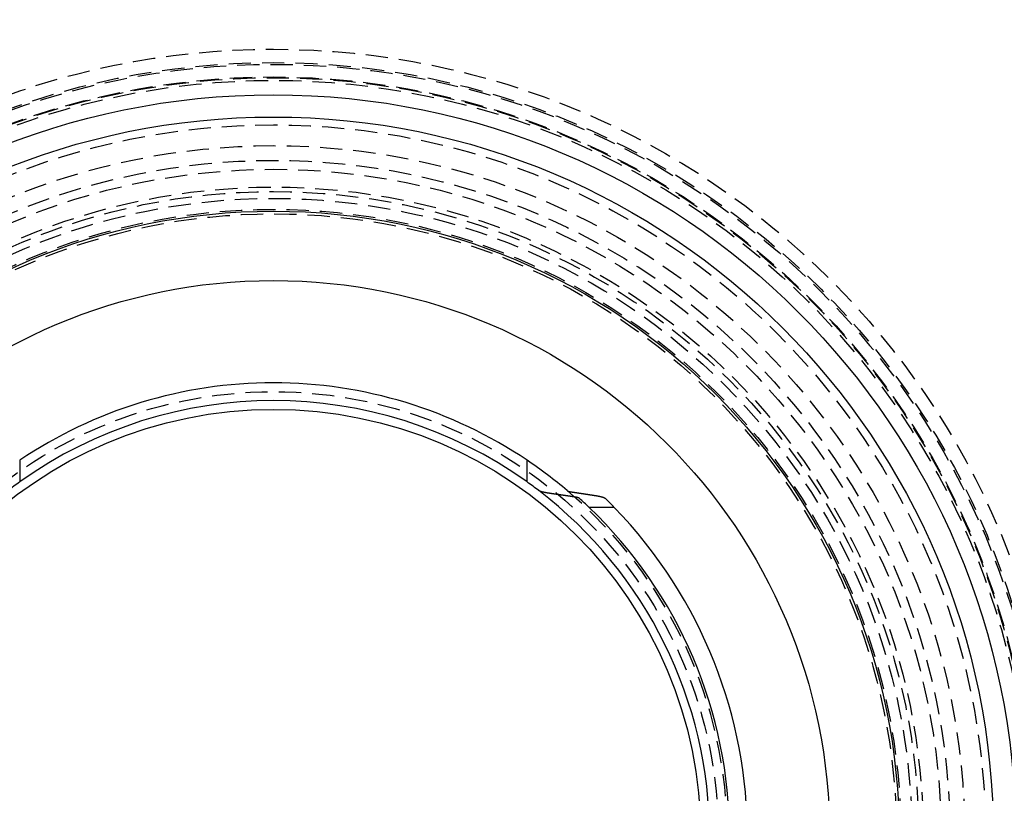
# Model space of a CAD drawing. Extents: x -250 to 250, y -550 to 252.
# Drawn here: x -28 to 82, y -295 to -208 of the extents above; entities that cross this region are included whole.
import ezdxf

# ---------------------------------------------------------------- set-up
doc = ezdxf.new("R2010")
doc.units = 0
doc.header["$LTSCALE"] = 10
doc.linetypes.add('VERDECKT', pattern=[0.375, 0.25, -0.125])
doc.layers.get('0').update_dxf_attribs({"linetype": 'CONTINUOUS'})
doc.layers.add('STEMPEL', color=3, linetype='CONTINUOUS')

# ---------------------------------------------------------------- blocks, each defined once
blk = doc.blocks.new('A$C5FCF9AF1')
at = {"color": 3, "linetype": 'CONTINUOUS'}
for p, q in [((-28.5, 42.2936), (-28.5, 39.8591)), ((28.5, 39.8591), (28.5, 42.2936)), ((38.2957, 37), (35.4621, 37))]:
    blk.add_line(p, q, dxfattribs=at)
at = {"color": 3}
for points in [[(31.0873, 38.5667, 0), (31.08, 38.5677, 0), (31.0728, 38.5687, 0), (31.0655, 38.5697, 0), (31.0583, 38.5708, 0), (31.0511, 38.5718, 0), (31.0439, 38.5728, 0), (31.0367, 38.5739, 0), (31.0295, 38.5749, 0), (31.0224, 38.576, 0), (31.0152, 38.577, 0), (31.0081, 38.578, 0), (31.001, 38.5791, 0), (30.9939, 38.5801, 0), (30.9868, 38.5812, 0), (30.9797, 38.5822, 0), (30.9727, 38.5833, 0), (30.9656, 38.5843, 0), (30.9586, 38.5854, 0), (30.9516, 38.5865, 0), (30.9446, 38.5875, 0), (30.9376, 38.5886, 0), (30.9306, 38.5896, 0), (30.9236, 38.5907, 0), (30.9167, 38.5918, 0), (30.9098, 38.5928, 0), (30.9028, 38.5939, 0), (30.896, 38.595, 0), (30.8891, 38.596, 0), (30.8822, 38.5971, 0), (30.8754, 38.5982, 0), (30.8685, 38.5993, 0), (30.8617, 38.6003, 0), (30.8549, 38.6014, 0), (30.8481, 38.6025, 0), (30.8413, 38.6036, 0), (30.8346, 38.6047, 0), (30.8278, 38.6057, 0), (30.8211, 38.6068, 0), (30.8144, 38.6079, 0), (30.8077, 38.609, 0), (30.8011, 38.6101, 0), (30.7944, 38.6112, 0), (30.7878, 38.6123, 0), (30.7812, 38.6133, 0), (30.7746, 38.6144, 0), (30.768, 38.6155, 0), (30.7614, 38.6166, 0), (30.7549, 38.6177, 0), (30.7484, 38.6188, 0), (30.7418, 38.6199, 0), (30.7354, 38.621, 0), (30.7289, 38.6221, 0), (30.7224, 38.6232, 0), (30.716, 38.6243, 0), (30.7096, 38.6254, 0), (30.7032, 38.6265, 0), (30.6968, 38.6276, 0), (30.6904, 38.6287, 0), (30.6841, 38.6298, 0), (30.6778, 38.6309, 0), (30.6715, 38.632, 0), (30.6652, 38.6332, 0), (30.659, 38.6343, 0), (30.6527, 38.6354, 0), (30.6465, 38.6365, 0), (30.6403, 38.6376, 0), (30.6341, 38.6387, 0), (30.628, 38.6398, 0), (30.6218, 38.6409, 0), (30.6157, 38.642, 0), (30.6096, 38.6432, 0), (30.6035, 38.6443, 0), (30.5975, 38.6454, 0), (30.5914, 38.6465, 0), (30.5854, 38.6476, 0), (30.5794, 38.6487, 0), (30.5735, 38.6499, 0), (30.5675, 38.651, 0), (30.5616, 38.6521, 0), (30.5557, 38.6532, 0), (30.5498, 38.6543, 0), (30.544, 38.6555, 0), (30.5381, 38.6566, 0), (30.5323, 38.6577, 0), (30.5265, 38.6588, 0), (30.5208, 38.6599, 0), (30.515, 38.6611, 0), (30.5093, 38.6622, 0), (30.5036, 38.6633, 0), (30.4979, 38.6644, 0), (30.4923, 38.6655, 0), (30.4866, 38.6667, 0), (30.481, 38.6678, 0), (30.4754, 38.6689, 0), (30.4699, 38.67, 0), (30.4644, 38.6712, 0), (30.4588, 38.6723, 0), (30.4534, 38.6734, 0), (30.4479, 38.6745, 0), (30.4425, 38.6756, 0), (30.4371, 38.6768, 0), (30.4317, 38.6779, 0), (30.4263, 38.679, 0), (30.421, 38.6801, 0), (30.4156, 38.6813, 0), (30.4103, 38.6824, 0), (30.405, 38.6835, 0), (30.3997, 38.6847, 0), (30.3943, 38.6858, 0), (30.389, 38.687, 0), (30.3837, 38.6881, 0), (30.3784, 38.6893, 0), (30.3731, 38.6904, 0), (30.3678, 38.6916, 0), (30.3625, 38.6928, 0), (30.3573, 38.694, 0), (30.352, 38.6951, 0), (30.3467, 38.6963, 0), (30.3415, 38.6975, 0), (30.3362, 38.6987, 0), (30.331, 38.6999, 0), (30.3257, 38.7011, 0), (30.3205, 38.7023, 0), (30.3153, 38.7035, 0), (30.3101, 38.7047, 0), (30.3049, 38.7059, 0), (30.2997, 38.7072, 0), (30.2945, 38.7084, 0), (30.2894, 38.7096, 0), (30.2842, 38.7108, 0), (30.2791, 38.7121, 0), (30.2739, 38.7133, 0), (30.2688, 38.7146, 0), (30.2637, 38.7158, 0), (30.2586, 38.7171, 0), (30.2535, 38.7183, 0), (30.2485, 38.7196, 0), (30.2434, 38.7208, 0), (30.2384, 38.7221, 0), (30.2333, 38.7234, 0), (30.2283, 38.7246, 0), (30.2233, 38.7259, 0), (30.2184, 38.7272, 0), (30.2134, 38.7285, 0), (30.2084, 38.7297, 0), (30.2035, 38.731, 0), (30.1986, 38.7323, 0), (30.1937, 38.7336, 0), (30.1888, 38.7349, 0), (30.1839, 38.7362, 0), (30.1791, 38.7375, 0), (30.1742, 38.7388, 0), (30.1694, 38.7401, 0), (30.1646, 38.7414, 0), (30.1599, 38.7427, 0), (30.1551, 38.744, 0), (30.1504, 38.7454, 0), (30.1457, 38.7467, 0), (30.141, 38.748, 0), (30.1363, 38.7493, 0), (30.1316, 38.7507, 0), (30.127, 38.752, 0), (30.1224, 38.7533, 0), (30.1178, 38.7547, 0), (30.1132, 38.756, 0), (30.1087, 38.7573, 0), (30.1042, 38.7587, 0), (30.0997, 38.76, 0), (30.0952, 38.7614, 0), (30.0908, 38.7627, 0), (30.0863, 38.7641, 0), (30.0819, 38.7654, 0), (30.0776, 38.7668, 0), (30.0732, 38.7682, 0), (30.0689, 38.7695, 0), (30.0646, 38.7709, 0), (30.0603, 38.7723, 0), (30.0561, 38.7736, 0), (30.0519, 38.775, 0), (30.0477, 38.7764, 0), (30.0435, 38.7777, 0), (30.0394, 38.7791, 0), (30.0353, 38.7805, 0), (30.0312, 38.7819, 0), (30.0272, 38.7832, 0), (30.0231, 38.7846, 0), (30.0191, 38.786, 0), (30.0152, 38.7874, 0), (30.0112, 38.7888, 0), (30.0073, 38.7902, 0), (30.0035, 38.7916, 0), (29.9996, 38.793, 0), (29.9958, 38.7943, 0), (29.992, 38.7957, 0), (29.9883, 38.7971, 0), (29.9845, 38.7985, 0), (29.9808, 38.7999, 0), (29.9772, 38.8013, 0), (29.9735, 38.8027, 0), (29.9699, 38.8041, 0), (29.9663, 38.8055, 0), (29.9628, 38.8069, 0), (29.9593, 38.8083, 0), (29.9558, 38.8097, 0), (29.9523, 38.8111, 0), (29.9489, 38.8125, 0), (29.9455, 38.8139, 0), (29.9421, 38.8153, 0), (29.9388, 38.8168, 0), (29.9355, 38.8182, 0), (29.9322, 38.8196, 0), (29.929, 38.821, 0), (29.9258, 38.8224, 0), (29.9226, 38.8238, 0), (29.9194, 38.8252, 0), (29.9163, 38.8266, 0), (29.9132, 38.828, 0), (29.9102, 38.8294, 0), (29.9072, 38.8308, 0), (29.9042, 38.8322, 0), (29.9012, 38.8336, 0), (29.8983, 38.835, 0), (29.8954, 38.8365, 0), (29.8926, 38.8379, 0), (29.8897, 38.8393, 0), (29.8869, 38.8407, 0), (29.8842, 38.8421, 0), (29.8815, 38.8435, 0), (29.8788, 38.8449, 0), (29.8761, 38.8463, 0), (29.8735, 38.8477, 0), (29.8709, 38.8491, 0), (29.8683, 38.8505, 0), (29.8658, 38.8519, 0), (29.8633, 38.8533, 0), (29.8608, 38.8547, 0), (29.8584, 38.8561, 0), (29.856, 38.8575, 0), (29.8537, 38.8589, 0), (29.8513, 38.8603, 0), (29.849, 38.8616, 0), (29.8468, 38.863, 0), (29.8446, 38.8644, 0), (29.8424, 38.8658, 0), (29.8402, 38.8672, 0), (29.8381, 38.8686, 0), (29.836, 38.87, 0), (29.834, 38.8714, 0), (29.832, 38.8727, 0), (29.83, 38.8741, 0), (29.828, 38.8755, 0), (29.8261, 38.8769, 0), (29.8243, 38.8782, 0), (29.8224, 38.8796, 0), (29.8206, 38.881, 0)], [(33.0041, 38.881, 0), (33.0049, 38.8803, 0), (33.0057, 38.8796, 0), (33.0065, 38.8789, 0), (33.0074, 38.8783, 0), (33.0083, 38.8776, 0), (33.0092, 38.8769, 0), (33.0101, 38.8762, 0), (33.011, 38.8755, 0), (33.0119, 38.8749, 0), (33.0129, 38.8742, 0), (33.0138, 38.8735, 0), (33.0148, 38.8728, 0), (33.0158, 38.8721, 0), (33.0168, 38.8714, 0), (33.0178, 38.8707, 0), (33.0189, 38.8701, 0), (33.0199, 38.8694, 0), (33.021, 38.8687, 0), (33.0221, 38.868, 0), (33.0232, 38.8673, 0), (33.0244, 38.8666, 0), (33.0255, 38.8659, 0), (33.0266, 38.8652, 0), (33.0278, 38.8645, 0), (33.029, 38.8638, 0), (33.0302, 38.8631, 0), (33.0314, 38.8624, 0), (33.0327, 38.8618, 0), (33.0339, 38.8611, 0), (33.0352, 38.8604, 0), (33.0364, 38.8597, 0), (33.0377, 38.859, 0), (33.0391, 38.8583, 0), (33.0404, 38.8576, 0), (33.0417, 38.8569, 0), (33.0431, 38.8562, 0), (33.0444, 38.8555, 0), (33.0458, 38.8548, 0), (33.0472, 38.8541, 0), (33.0486, 38.8534, 0), (33.0501, 38.8527, 0), (33.0515, 38.852, 0), (33.053, 38.8513, 0), (33.0545, 38.8506, 0), (33.0559, 38.8499, 0), (33.0574, 38.8492, 0), (33.059, 38.8485, 0), (33.0605, 38.8478, 0), (33.062, 38.8471, 0), (33.0636, 38.8464, 0), (33.0652, 38.8457, 0), (33.0668, 38.845, 0), (33.0684, 38.8443, 0), (33.07, 38.8436, 0), (33.0716, 38.8429, 0), (33.0733, 38.8422, 0), (33.075, 38.8415, 0), (33.0766, 38.8409, 0), (33.0783, 38.8402, 0), (33.08, 38.8395, 0), (33.0818, 38.8388, 0), (33.0835, 38.8381, 0), (33.0852, 38.8374, 0), (33.087, 38.8367, 0), (33.0888, 38.836, 0), (33.0906, 38.8353, 0), (33.0924, 38.8346, 0), (33.0942, 38.8339, 0), (33.096, 38.8332, 0), (33.0979, 38.8326, 0), (33.0997, 38.8319, 0), (33.1016, 38.8312, 0), (33.1035, 38.8305, 0), (33.1054, 38.8298, 0), (33.1073, 38.8291, 0), (33.1092, 38.8284, 0), (33.1112, 38.8278, 0), (33.1131, 38.8271, 0), (33.1151, 38.8264, 0), (33.1171, 38.8257, 0), (33.1191, 38.825, 0), (33.1211, 38.8244, 0), (33.1231, 38.8237, 0), (33.1252, 38.823, 0), (33.1272, 38.8223, 0), (33.1293, 38.8217, 0), (33.1313, 38.821, 0), (33.1334, 38.8203, 0), (33.1355, 38.8196, 0), (33.1376, 38.819, 0), (33.1397, 38.8183, 0), (33.1418, 38.8176, 0), (33.144, 38.817, 0), (33.1461, 38.8163, 0), (33.1483, 38.8156, 0), (33.1505, 38.815, 0), (33.1526, 38.8143, 0), (33.1548, 38.8136, 0), (33.157, 38.813, 0), (33.1592, 38.8123, 0), (33.1615, 38.8117, 0), (33.1637, 38.811, 0), (33.1659, 38.8104, 0), (33.1682, 38.8097, 0), (33.1704, 38.8091, 0), (33.1727, 38.8084, 0), (33.175, 38.8078, 0), (33.1773, 38.8071, 0), (33.1796, 38.8065, 0), (33.1819, 38.8058, 0), (33.1842, 38.8052, 0), (33.1865, 38.8045, 0), (33.1888, 38.8039, 0), (33.1912, 38.8033, 0), (33.1935, 38.8026, 0), (33.1959, 38.802, 0), (33.1982, 38.8014, 0), (33.2006, 38.8007, 0), (33.203, 38.8001, 0), (33.2053, 38.7995, 0), (33.2077, 38.7988, 0), (33.2101, 38.7982, 0), (33.2125, 38.7976, 0), (33.2149, 38.797, 0), (33.2173, 38.7963, 0), (33.2198, 38.7957, 0), (33.2222, 38.7951, 0), (33.2246, 38.7945, 0), (33.2271, 38.7939, 0), (33.2295, 38.7933, 0), (33.232, 38.7926, 0), (33.2344, 38.792, 0), (33.2369, 38.7914, 0), (33.2393, 38.7908, 0), (33.2418, 38.7902, 0), (33.2443, 38.7896, 0), (33.2468, 38.789, 0), (33.2492, 38.7884, 0), (33.2517, 38.7878, 0), (33.2542, 38.7872, 0), (33.2567, 38.7867, 0), (33.2592, 38.7861, 0), (33.2617, 38.7855, 0), (33.2642, 38.7849, 0), (33.2667, 38.7843, 0), (33.2693, 38.7837, 0), (33.2718, 38.7831, 0), (33.2743, 38.7826, 0), (33.2768, 38.782, 0), (33.2793, 38.7814, 0), (33.2819, 38.7809, 0), (33.2844, 38.7803, 0), (33.2869, 38.7797, 0), (33.2895, 38.7792, 0), (33.292, 38.7786, 0), (33.2946, 38.778, 0), (33.2971, 38.7775, 0), (33.2997, 38.7769, 0), (33.3023, 38.7763, 0), (33.3049, 38.7758, 0), (33.3075, 38.7752, 0), (33.3101, 38.7747, 0), (33.3128, 38.7741, 0), (33.3154, 38.7735, 0), (33.3181, 38.773, 0), (33.3207, 38.7724, 0), (33.3234, 38.7719, 0), (33.3261, 38.7713, 0), (33.3288, 38.7707, 0), (33.3315, 38.7702, 0), (33.3343, 38.7696, 0), (33.337, 38.769, 0), (33.3398, 38.7685, 0), (33.3425, 38.7679, 0), (33.3453, 38.7674, 0), (33.3481, 38.7668, 0), (33.3509, 38.7662, 0), (33.3537, 38.7657, 0), (33.3565, 38.7651, 0), (33.3593, 38.7646, 0), (33.3622, 38.764, 0), (33.365, 38.7634, 0), (33.3679, 38.7629, 0), (33.3708, 38.7623, 0), (33.3737, 38.7618, 0), (33.3765, 38.7612, 0), (33.3795, 38.7606, 0), (33.3824, 38.7601, 0), (33.3853, 38.7595, 0), (33.3882, 38.759, 0), (33.3912, 38.7584, 0), (33.3941, 38.7579, 0), (33.3971, 38.7573, 0), (33.4001, 38.7567, 0), (33.4031, 38.7562, 0), (33.4061, 38.7556, 0), (33.4091, 38.7551, 0), (33.4121, 38.7545, 0), (33.4151, 38.754, 0), (33.4182, 38.7534, 0), (33.4212, 38.7529, 0), (33.4243, 38.7523, 0), (33.4273, 38.7517, 0), (33.4304, 38.7512, 0), (33.4335, 38.7506, 0), (33.4366, 38.7501, 0), (33.4397, 38.7495, 0), (33.4428, 38.749, 0), (33.4459, 38.7484, 0), (33.4491, 38.7479, 0), (33.4522, 38.7473, 0), (33.4554, 38.7468, 0), (33.4585, 38.7462, 0), (33.4617, 38.7457, 0), (33.4649, 38.7451, 0), (33.4681, 38.7446, 0), (33.4713, 38.7441, 0), (33.4745, 38.7435, 0), (33.4777, 38.743, 0), (33.4809, 38.7424, 0), (33.4841, 38.7419, 0), (33.4874, 38.7413, 0), (33.4906, 38.7408, 0), (33.4939, 38.7402, 0), (33.4971, 38.7397, 0), (33.5004, 38.7392, 0), (33.5037, 38.7386, 0), (33.507, 38.7381, 0), (33.5103, 38.7375, 0), (33.5136, 38.737, 0), (33.5169, 38.7365, 0), (33.5202, 38.7359, 0), (33.5235, 38.7354, 0), (33.5269, 38.7349, 0), (33.5302, 38.7343, 0), (33.5336, 38.7338, 0), (33.5369, 38.7333, 0), (33.5403, 38.7327, 0), (33.5437, 38.7322, 0), (33.5471, 38.7317, 0), (33.5504, 38.7311, 0), (33.5538, 38.7306, 0), (33.5572, 38.7301, 0), (33.5607, 38.7296, 0), (33.5641, 38.729, 0), (33.5675, 38.7285, 0), (33.5709, 38.728, 0), (33.5744, 38.7275, 0), (33.5778, 38.7269, 0), (33.5813, 38.7264, 0), (33.5847, 38.7259, 0), (33.5882, 38.7254, 0), (33.5917, 38.7249, 0), (33.5952, 38.7243, 0), (33.5986, 38.7238, 0)], [(33.5986, 38.7238, 0), (33.6256, 38.7198, 0), (33.6526, 38.7158, 0), (33.6796, 38.7118, 0), (33.7066, 38.7078, 0), (33.7336, 38.7038, 0), (33.7606, 38.6998, 0), (33.7876, 38.6958, 0), (33.8146, 38.6918, 0), (33.8416, 38.6878, 0), (33.8686, 38.6838, 0), (33.8957, 38.6797, 0), (33.9227, 38.6757, 0), (33.9497, 38.6717, 0), (33.9768, 38.6676, 0), (34.0038, 38.6636, 0), (34.0309, 38.6596, 0), (34.058, 38.6555, 0), (34.085, 38.6515, 0), (34.1121, 38.6474, 0), (34.1392, 38.6434, 0), (34.1663, 38.6393, 0), (34.1934, 38.6353, 0), (34.2205, 38.6312, 0), (34.2476, 38.6271, 0), (34.2747, 38.6231, 0), (34.3018, 38.619, 0), (34.329, 38.6149, 0), (34.3561, 38.6108, 0), (34.3832, 38.6067, 0), (34.4104, 38.6027, 0), (34.4375, 38.5986, 0), (34.4647, 38.5945, 0), (34.4919, 38.5904, 0), (34.519, 38.5863, 0), (34.5462, 38.5822, 0), (34.5734, 38.5781, 0), (34.6006, 38.574, 0), (34.6278, 38.5699, 0), (34.655, 38.5657, 0), (34.6822, 38.5616, 0), (34.7094, 38.5575, 0), (34.7366, 38.5534, 0), (34.7638, 38.5493, 0), (34.7911, 38.5451, 0), (34.8183, 38.541, 0), (34.8455, 38.5369, 0), (34.8728, 38.5327, 0), (34.9, 38.5286, 0), (34.9273, 38.5244, 0), (34.9546, 38.5203, 0), (34.9818, 38.5161, 0), (35.0091, 38.512, 0), (35.0364, 38.5078, 0), (35.0637, 38.5036, 0), (35.091, 38.4995, 0), (35.1183, 38.4953, 0), (35.1456, 38.4911, 0), (35.1729, 38.487, 0), (35.2002, 38.4828, 0), (35.2276, 38.4786, 0), (35.2549, 38.4744, 0), (35.2822, 38.4702, 0), (35.3096, 38.466, 0), (35.3369, 38.4618, 0), (35.3643, 38.4576, 0), (35.3917, 38.4534, 0), (35.419, 38.4492, 0), (35.4464, 38.445, 0), (35.4738, 38.4408, 0), (35.5012, 38.4366, 0), (35.5286, 38.4324, 0), (35.556, 38.4282, 0), (35.5834, 38.4239, 0), (35.6108, 38.4197, 0), (35.6382, 38.4155, 0), (35.6657, 38.4112, 0), (35.6931, 38.407, 0), (35.7205, 38.4028, 0), (35.748, 38.3985, 0), (35.7755, 38.3943, 0), (35.8029, 38.39, 0), (35.8304, 38.3858, 0), (35.8579, 38.3815, 0), (35.8853, 38.3773, 0), (35.9128, 38.373, 0), (35.9403, 38.3687, 0), (35.9678, 38.3645, 0), (35.9953, 38.3602, 0), (36.0228, 38.3559, 0), (36.0503, 38.3516, 0), (36.0779, 38.3473, 0), (36.1054, 38.3431, 0), (36.1329, 38.3388, 0), (36.1605, 38.3345, 0), (36.188, 38.3302, 0)], [(33.7933, 38.173, 0), (33.7645, 38.1773, 0), (33.7357, 38.1816, 0), (33.707, 38.186, 0), (33.6782, 38.1903, 0), (33.6494, 38.1946, 0), (33.6206, 38.1989, 0), (33.5919, 38.2032, 0), (33.5631, 38.2074, 0), (33.5344, 38.2117, 0), (33.5056, 38.216, 0), (33.4769, 38.2203, 0), (33.4482, 38.2246, 0), (33.4195, 38.2288, 0), (33.3907, 38.2331, 0), (33.362, 38.2374, 0), (33.3333, 38.2416, 0), (33.3047, 38.2459, 0), (33.276, 38.2501, 0), (33.2473, 38.2544, 0), (33.2186, 38.2586, 0), (33.19, 38.2629, 0), (33.1613, 38.2671, 0), (33.1327, 38.2713, 0), (33.104, 38.2756, 0), (33.0754, 38.2798, 0), (33.0467, 38.284, 0), (33.0181, 38.2882, 0), (32.9895, 38.2925, 0), (32.9609, 38.2967, 0), (32.9323, 38.3009, 0), (32.9037, 38.3051, 0), (32.8751, 38.3093, 0), (32.8465, 38.3135, 0), (32.818, 38.3177, 0), (32.7894, 38.3219, 0), (32.7608, 38.3261, 0), (32.7323, 38.3302, 0), (32.7037, 38.3344, 0), (32.6752, 38.3386, 0), (32.6466, 38.3428, 0), (32.6181, 38.3469, 0), (32.5896, 38.3511, 0), (32.5611, 38.3553, 0), (32.5326, 38.3594, 0), (32.5041, 38.3636, 0), (32.4756, 38.3677, 0), (32.4471, 38.3719, 0), (32.4186, 38.376, 0), (32.3901, 38.3802, 0), (32.3617, 38.3843, 0), (32.3332, 38.3884, 0), (32.3047, 38.3926, 0), (32.2763, 38.3967, 0), (32.2478, 38.4008, 0), (32.2194, 38.4049, 0), (32.191, 38.409, 0), (32.1626, 38.4131, 0), (32.1341, 38.4172, 0), (32.1057, 38.4214, 0), (32.0773, 38.4255, 0), (32.0489, 38.4295, 0), (32.0205, 38.4336, 0), (31.9922, 38.4377, 0), (31.9638, 38.4418, 0), (31.9354, 38.4459, 0), (31.907, 38.45, 0), (31.8787, 38.454, 0), (31.8503, 38.4581, 0), (31.822, 38.4622, 0), (31.7937, 38.4662, 0), (31.7653, 38.4703, 0), (31.737, 38.4744, 0), (31.7087, 38.4784, 0), (31.6804, 38.4825, 0), (31.6521, 38.4865, 0), (31.6238, 38.4906, 0), (31.5955, 38.4946, 0), (31.5672, 38.4986, 0), (31.5389, 38.5027, 0), (31.5106, 38.5067, 0), (31.4824, 38.5107, 0), (31.4541, 38.5147, 0), (31.4258, 38.5187, 0), (31.3976, 38.5228, 0), (31.3693, 38.5268, 0), (31.3411, 38.5308, 0), (31.3129, 38.5348, 0), (31.2847, 38.5388, 0), (31.2564, 38.5428, 0), (31.2282, 38.5468, 0), (31.2, 38.5507, 0), (31.1718, 38.5547, 0), (31.1436, 38.5587, 0), (31.1154, 38.5627, 0), (31.0873, 38.5667, 0)], [(34.3709, 38.0159, 0), (34.3701, 38.0165, 0), (34.3694, 38.0172, 0), (34.3686, 38.0179, 0), (34.3678, 38.0186, 0), (34.367, 38.0192, 0), (34.3661, 38.0199, 0), (34.3653, 38.0206, 0), (34.3644, 38.0213, 0), (34.3635, 38.0219, 0), (34.3627, 38.0226, 0), (34.3618, 38.0233, 0), (34.3608, 38.024, 0), (34.3599, 38.0247, 0), (34.3589, 38.0254, 0), (34.358, 38.026, 0), (34.357, 38.0267, 0), (34.356, 38.0274, 0), (34.355, 38.0281, 0), (34.3539, 38.0288, 0), (34.3529, 38.0295, 0), (34.3518, 38.0302, 0), (34.3508, 38.0309, 0), (34.3497, 38.0315, 0), (34.3486, 38.0322, 0), (34.3474, 38.0329, 0), (34.3463, 38.0336, 0), (34.3452, 38.0343, 0), (34.344, 38.035, 0), (34.3428, 38.0357, 0), (34.3416, 38.0364, 0), (34.3404, 38.0371, 0), (34.3392, 38.0378, 0), (34.3379, 38.0385, 0), (34.3367, 38.0392, 0), (34.3354, 38.0399, 0), (34.3341, 38.0406, 0), (34.3328, 38.0413, 0), (34.3315, 38.0419, 0), (34.3302, 38.0426, 0), (34.3288, 38.0433, 0), (34.3275, 38.044, 0), (34.3261, 38.0447, 0), (34.3247, 38.0454, 0), (34.3233, 38.0461, 0), (34.3219, 38.0468, 0), (34.3205, 38.0475, 0), (34.319, 38.0482, 0), (34.3176, 38.0489, 0), (34.3161, 38.0496, 0), (34.3146, 38.0503, 0), (34.3131, 38.051, 0), (34.3116, 38.0517, 0), (34.3101, 38.0524, 0), (34.3085, 38.0531, 0), (34.307, 38.0538, 0), (34.3054, 38.0545, 0), (34.3038, 38.0552, 0), (34.3022, 38.0559, 0), (34.3006, 38.0566, 0), (34.299, 38.0572, 0), (34.2973, 38.0579, 0), (34.2957, 38.0586, 0), (34.294, 38.0593, 0), (34.2923, 38.06, 0), (34.2906, 38.0607, 0), (34.2889, 38.0614, 0), (34.2872, 38.0621, 0), (34.2854, 38.0628, 0), (34.2837, 38.0635, 0), (34.2819, 38.0641, 0), (34.2801, 38.0648, 0), (34.2783, 38.0655, 0), (34.2765, 38.0662, 0), (34.2747, 38.0669, 0), (34.2729, 38.0676, 0), (34.271, 38.0683, 0), (34.2692, 38.0689, 0), (34.2673, 38.0696, 0), (34.2654, 38.0703, 0), (34.2635, 38.071, 0), (34.2616, 38.0717, 0), (34.2597, 38.0723, 0), (34.2577, 38.073, 0), (34.2558, 38.0737, 0), (34.2538, 38.0744, 0), (34.2518, 38.075, 0), (34.2498, 38.0757, 0), (34.2478, 38.0764, 0), (34.2458, 38.0771, 0), (34.2438, 38.0777, 0), (34.2418, 38.0784, 0), (34.2397, 38.0791, 0), (34.2377, 38.0797, 0), (34.2356, 38.0804, 0), (34.2335, 38.0811, 0), (34.2314, 38.0817, 0), (34.2293, 38.0824, 0), (34.2272, 38.083, 0), (34.2251, 38.0837, 0), (34.223, 38.0844, 0), (34.2208, 38.085, 0), (34.2187, 38.0857, 0), (34.2165, 38.0863, 0), (34.2143, 38.087, 0), (34.2122, 38.0876, 0), (34.21, 38.0883, 0), (34.2078, 38.0889, 0), (34.2056, 38.0896, 0), (34.2034, 38.0902, 0), (34.2011, 38.0909, 0), (34.1989, 38.0915, 0), (34.1967, 38.0922, 0), (34.1944, 38.0928, 0), (34.1922, 38.0934, 0), (34.1899, 38.0941, 0), (34.1876, 38.0947, 0), (34.1853, 38.0954, 0), (34.1831, 38.096, 0), (34.1808, 38.0966, 0), (34.1785, 38.0972, 0), (34.1761, 38.0979, 0), (34.1738, 38.0985, 0), (34.1715, 38.0991, 0), (34.1692, 38.0998, 0), (34.1668, 38.1004, 0), (34.1645, 38.101, 0), (34.1621, 38.1016, 0), (34.1598, 38.1022, 0), (34.1574, 38.1028, 0), (34.1551, 38.1035, 0), (34.1527, 38.1041, 0), (34.1503, 38.1047, 0), (34.1479, 38.1053, 0), (34.1455, 38.1059, 0), (34.1431, 38.1065, 0), (34.1407, 38.1071, 0), (34.1383, 38.1077, 0), (34.1359, 38.1083, 0), (34.1335, 38.1089, 0), (34.1311, 38.1095, 0), (34.1287, 38.1101, 0), (34.1262, 38.1107, 0), (34.1238, 38.1112, 0), (34.1214, 38.1118, 0), (34.1189, 38.1124, 0), (34.1165, 38.113, 0), (34.114, 38.1136, 0), (34.1116, 38.1142, 0), (34.1091, 38.1147, 0), (34.1067, 38.1153, 0), (34.1042, 38.1159, 0), (34.1018, 38.1164, 0), (34.0993, 38.117, 0), (34.0968, 38.1176, 0), (34.0944, 38.1181, 0), (34.0919, 38.1187, 0), (34.0894, 38.1193, 0), (34.0869, 38.1198, 0), (34.0843, 38.1204, 0), (34.0818, 38.121, 0), (34.0793, 38.1215, 0), (34.0767, 38.1221, 0), (34.0741, 38.1226, 0), (34.0715, 38.1232, 0), (34.069, 38.1238, 0), (34.0663, 38.1243, 0), (34.0637, 38.1249, 0), (34.0611, 38.1255, 0), (34.0584, 38.126, 0), (34.0558, 38.1266, 0), (34.0531, 38.1272, 0), (34.0504, 38.1277, 0), (34.0478, 38.1283, 0), (34.0451, 38.1288, 0), (34.0423, 38.1294, 0), (34.0396, 38.13, 0), (34.0369, 38.1305, 0), (34.0341, 38.1311, 0), (34.0314, 38.1317, 0), (34.0286, 38.1322, 0), (34.0258, 38.1328, 0), (34.023, 38.1333, 0), (34.0202, 38.1339, 0), (34.0174, 38.1345, 0), (34.0146, 38.135, 0), (34.0118, 38.1356, 0), (34.0089, 38.1361, 0), (34.006, 38.1367, 0), (34.0032, 38.1373, 0), (34.0003, 38.1378, 0), (33.9974, 38.1384, 0), (33.9945, 38.1389, 0), (33.9916, 38.1395, 0), (33.9887, 38.1401, 0), (33.9858, 38.1406, 0), (33.9828, 38.1412, 0), (33.9799, 38.1417, 0), (33.9769, 38.1423, 0), (33.9739, 38.1428, 0), (33.971, 38.1434, 0), (33.968, 38.1439, 0), (33.965, 38.1445, 0), (33.9619, 38.1451, 0), (33.9589, 38.1456, 0), (33.9559, 38.1462, 0), (33.9529, 38.1467, 0), (33.9498, 38.1473, 0), (33.9468, 38.1478, 0), (33.9437, 38.1484, 0), (33.9406, 38.1489, 0), (33.9375, 38.1495, 0), (33.9344, 38.15, 0), (33.9313, 38.1506, 0), (33.9282, 38.1511, 0), (33.9251, 38.1517, 0), (33.9219, 38.1522, 0), (33.9188, 38.1528, 0), (33.9157, 38.1533, 0), (33.9125, 38.1539, 0), (33.9093, 38.1544, 0), (33.9062, 38.155, 0), (33.903, 38.1555, 0), (33.8998, 38.156, 0), (33.8966, 38.1566, 0), (33.8934, 38.1571, 0), (33.8901, 38.1577, 0), (33.8869, 38.1582, 0), (33.8837, 38.1587, 0), (33.8804, 38.1593, 0), (33.8772, 38.1598, 0), (33.8739, 38.1604, 0), (33.8706, 38.1609, 0), (33.8674, 38.1614, 0), (33.8641, 38.162, 0), (33.8608, 38.1625, 0), (33.8575, 38.163, 0), (33.8542, 38.1636, 0), (33.8509, 38.1641, 0), (33.8475, 38.1646, 0), (33.8442, 38.1652, 0), (33.8409, 38.1657, 0), (33.8375, 38.1662, 0), (33.8342, 38.1668, 0), (33.8308, 38.1673, 0), (33.8274, 38.1678, 0), (33.8241, 38.1683, 0), (33.8207, 38.1689, 0), (33.8173, 38.1694, 0), (33.8139, 38.1699, 0), (33.8105, 38.1704, 0), (33.8071, 38.1709, 0), (33.8036, 38.1715, 0), (33.8002, 38.172, 0), (33.7968, 38.1725, 0), (33.7933, 38.173, 0)], [(36.188, 38.3302, 0), (36.1947, 38.3291, 0), (36.2014, 38.3281, 0), (36.208, 38.327, 0), (36.2146, 38.326, 0), (36.2212, 38.3249, 0), (36.2278, 38.3239, 0), (36.2344, 38.3228, 0), (36.2409, 38.3218, 0), (36.2475, 38.3207, 0), (36.254, 38.3197, 0), (36.2605, 38.3186, 0), (36.267, 38.3175, 0), (36.2735, 38.3165, 0), (36.28, 38.3154, 0), (36.2865, 38.3144, 0), (36.2929, 38.3133, 0), (36.2993, 38.3122, 0), (36.3057, 38.3111, 0), (36.3121, 38.3101, 0), (36.3185, 38.309, 0), (36.3249, 38.3079, 0), (36.3312, 38.3068, 0), (36.3375, 38.3058, 0), (36.3438, 38.3047, 0), (36.3501, 38.3036, 0), (36.3564, 38.3025, 0), (36.3627, 38.3014, 0), (36.3689, 38.3003, 0), (36.3751, 38.2992, 0), (36.3814, 38.2982, 0), (36.3875, 38.2971, 0), (36.3937, 38.296, 0), (36.3999, 38.2949, 0), (36.406, 38.2938, 0), (36.4121, 38.2927, 0), (36.4182, 38.2916, 0), (36.4243, 38.2905, 0), (36.4304, 38.2894, 0), (36.4364, 38.2883, 0), (36.4425, 38.2872, 0), (36.4485, 38.2861, 0), (36.4545, 38.285, 0), (36.4605, 38.2839, 0), (36.4664, 38.2828, 0), (36.4723, 38.2817, 0), (36.4783, 38.2806, 0), (36.4842, 38.2794, 0), (36.49, 38.2783, 0), (36.4959, 38.2772, 0), (36.5017, 38.2761, 0), (36.5076, 38.275, 0), (36.5134, 38.2739, 0), (36.5192, 38.2728, 0), (36.5249, 38.2717, 0), (36.5307, 38.2705, 0), (36.5364, 38.2694, 0), (36.5421, 38.2683, 0), (36.5478, 38.2672, 0), (36.5534, 38.2661, 0), (36.5591, 38.2649, 0), (36.5647, 38.2638, 0), (36.5703, 38.2627, 0), (36.5759, 38.2616, 0), (36.5814, 38.2605, 0), (36.587, 38.2593, 0), (36.5925, 38.2582, 0), (36.598, 38.2571, 0), (36.6034, 38.256, 0), (36.6089, 38.2548, 0), (36.6143, 38.2537, 0), (36.6197, 38.2526, 0), (36.6251, 38.2515, 0), (36.6305, 38.2504, 0), (36.6358, 38.2492, 0), (36.6411, 38.2481, 0), (36.6464, 38.247, 0), (36.6517, 38.2458, 0), (36.657, 38.2447, 0), (36.6622, 38.2436, 0), (36.6674, 38.2425, 0), (36.6726, 38.2413, 0), (36.6777, 38.2402, 0), (36.6829, 38.2391, 0), (36.688, 38.238, 0), (36.6931, 38.2368, 0), (36.6981, 38.2357, 0), (36.7032, 38.2346, 0), (36.7082, 38.2334, 0), (36.7132, 38.2323, 0), (36.7182, 38.2312, 0), (36.7231, 38.2301, 0), (36.728, 38.2289, 0), (36.7329, 38.2278, 0), (36.7378, 38.2267, 0), (36.7427, 38.2256, 0), (36.7475, 38.2244, 0), (36.7523, 38.2233, 0), (36.7571, 38.2222, 0), (36.7618, 38.221, 0), (36.7666, 38.2199, 0), (36.7713, 38.2188, 0), (36.776, 38.2176, 0), (36.7807, 38.2165, 0), (36.7855, 38.2154, 0), (36.7902, 38.2142, 0), (36.7949, 38.213, 0), (36.7996, 38.2119, 0), (36.8043, 38.2107, 0), (36.809, 38.2096, 0), (36.8136, 38.2084, 0), (36.8183, 38.2072, 0), (36.8229, 38.206, 0), (36.8276, 38.2049, 0), (36.8322, 38.2037, 0), (36.8369, 38.2025, 0), (36.8415, 38.2013, 0), (36.8461, 38.2001, 0), (36.8507, 38.1989, 0), (36.8553, 38.1977, 0), (36.8599, 38.1965, 0), (36.8644, 38.1952, 0), (36.869, 38.194, 0), (36.8735, 38.1928, 0), (36.8781, 38.1916, 0), (36.8826, 38.1904, 0), (36.8871, 38.1891, 0), (36.8916, 38.1879, 0), (36.8961, 38.1867, 0), (36.9006, 38.1854, 0), (36.905, 38.1842, 0), (36.9095, 38.1829, 0), (36.9139, 38.1817, 0), (36.9183, 38.1804, 0), (36.9227, 38.1792, 0), (36.9271, 38.1779, 0), (36.9315, 38.1766, 0), (36.9359, 38.1754, 0), (36.9402, 38.1741, 0), (36.9445, 38.1728, 0), (36.9489, 38.1716, 0), (36.9532, 38.1703, 0), (36.9574, 38.169, 0), (36.9617, 38.1677, 0), (36.966, 38.1664, 0), (36.9702, 38.1651, 0), (36.9744, 38.1638, 0), (36.9786, 38.1626, 0), (36.9828, 38.1613, 0), (36.9869, 38.16, 0), (36.9911, 38.1587, 0), (36.9952, 38.1573, 0), (36.9993, 38.156, 0), (37.0034, 38.1547, 0), (37.0074, 38.1534, 0), (37.0115, 38.1521, 0), (37.0155, 38.1508, 0), (37.0195, 38.1495, 0), (37.0235, 38.1481, 0), (37.0275, 38.1468, 0), (37.0314, 38.1455, 0), (37.0353, 38.1442, 0), (37.0392, 38.1428, 0), (37.0431, 38.1415, 0), (37.047, 38.1402, 0), (37.0508, 38.1388, 0), (37.0546, 38.1375, 0), (37.0584, 38.1362, 0), (37.0622, 38.1348, 0), (37.0659, 38.1335, 0), (37.0696, 38.1321, 0), (37.0733, 38.1308, 0), (37.077, 38.1294, 0), (37.0806, 38.1281, 0), (37.0843, 38.1267, 0), (37.0879, 38.1254, 0), (37.0914, 38.124, 0), (37.095, 38.1227, 0), (37.0985, 38.1213, 0), (37.102, 38.1199, 0), (37.1055, 38.1186, 0), (37.1089, 38.1172, 0), (37.1123, 38.1158, 0), (37.1157, 38.1145, 0), (37.1191, 38.1131, 0), (37.1224, 38.1117, 0), (37.1257, 38.1104, 0), (37.129, 38.109, 0), (37.1323, 38.1076, 0), (37.1355, 38.1063, 0), (37.1387, 38.1049, 0), (37.1419, 38.1035, 0), (37.145, 38.1021, 0), (37.1481, 38.1008, 0), (37.1512, 38.0994, 0), (37.1543, 38.098, 0), (37.1573, 38.0966, 0), (37.1604, 38.0952, 0), (37.1633, 38.0939, 0), (37.1663, 38.0925, 0), (37.1692, 38.0911, 0), (37.1721, 38.0897, 0), (37.175, 38.0883, 0), (37.1779, 38.0869, 0), (37.1807, 38.0856, 0), (37.1835, 38.0842, 0), (37.1863, 38.0828, 0), (37.189, 38.0814, 0), (37.1917, 38.08, 0), (37.1944, 38.0787, 0), (37.1971, 38.0773, 0), (37.1997, 38.0759, 0), (37.2023, 38.0745, 0), (37.2049, 38.0731, 0), (37.2074, 38.0717, 0), (37.21, 38.0704, 0), (37.2125, 38.069, 0), (37.2149, 38.0676, 0), (37.2174, 38.0662, 0), (37.2198, 38.0648, 0), (37.2222, 38.0634, 0), (37.2245, 38.0621, 0), (37.2268, 38.0607, 0), (37.2291, 38.0593, 0), (37.2314, 38.0579, 0), (37.2336, 38.0566, 0), (37.2359, 38.0552, 0), (37.238, 38.0538, 0), (37.2402, 38.0524, 0), (37.2423, 38.0511, 0), (37.2444, 38.0497, 0), (37.2465, 38.0483, 0), (37.2485, 38.0469, 0), (37.2506, 38.0456, 0), (37.2525, 38.0442, 0), (37.2545, 38.0428, 0), (37.2564, 38.0415, 0), (37.2583, 38.0401, 0), (37.2602, 38.0388, 0), (37.262, 38.0374, 0), (37.2638, 38.036, 0), (37.2656, 38.0347, 0), (37.2674, 38.0333, 0), (37.2691, 38.032, 0), (37.2708, 38.0306, 0), (37.2725, 38.0293, 0), (37.2741, 38.0279, 0), (37.2757, 38.0266, 0), (37.2773, 38.0252, 0), (37.2788, 38.0239, 0), (37.2803, 38.0225, 0), (37.2818, 38.0212, 0), (37.2833, 38.0199, 0), (37.2847, 38.0185, 0), (37.2861, 38.0172, 0), (37.2875, 38.0159, 0)]]:
    blk.add_polyline3d(points, dxfattribs=at)
at = {"color": 1, "linetype": 'VERDECKT'}
for radius in [165, 88.5, 87, 86.7984, 85.3789, 85.2984, 85, 85, 80, 77.6592, 76, 75, 75, 73, 73, 72.5, 71.7321, 70.5, 70, 50]:
    blk.add_circle((0, 0), radius, dxfattribs=at)
at = {"color": 3, "linetype": 'CONTINUOUS'}
for radius in [83.3789, 80.8776, 70.3, 62.5, 48.0154]:
    blk.add_circle((0, 0), radius, dxfattribs=at)
for radius, start, end in [(51, 90, 123.974476), (51, 56.025524, 90), (49, 54.434543, 125.565457), (51, 49.673758, 56.025524), (49, 125.565457, 127.487208), (49, 52.512792, 54.434543), (49, 307.487208, 52.512792), (51.25, 46.215813, 47.882666), (53.25, 44.014125, 45.554183), (51.25, 313.784187, 46.215813), (53.25, 315.985875, 44.014125)]:
    blk.add_arc((0, 0), radius, start, end, dxfattribs=at)
at = {"color": 1, "linetype": 'VERDECKT'}
blk.add_arc((0, 0), 51, 310.326242, 49.673758, dxfattribs=at)

msp = doc.modelspace()

# ---------------------------------------------------------------- block references
at = {"layer": 'STEMPEL'}
msp.add_blockref('A$C5FCF9AF1', (0, -300), dxfattribs=at)

doc.saveas('drawing.dxf')
